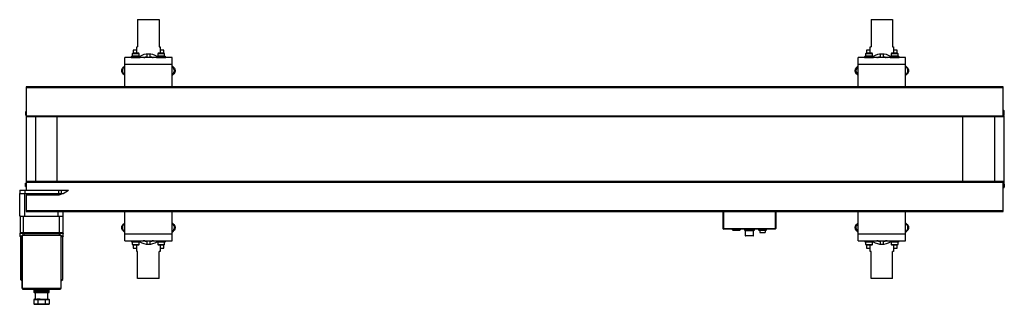
# Paper-space layout '_Top' of a CAD drawing. Units: inches. Extents: x -2.8 to 69.7, y -11.4 to 9.5.
import ezdxf

# ---------------------------------------------------------------- set-up
doc = ezdxf.new("R2010")
doc.units = ezdxf.units.IN
doc.header["$MEASUREMENT"] = 0

psp = doc.layouts.new('_Top')

# ---------------------------------------------------------------- linework, layer by layer
at = {"color": 7, "linetype": 'Continuous', "lineweight": 25}
for p, q in [((5.923, 9.544), (5.923, 7.544)), ((5.923, 9.544), (7.513, 9.544)), ((7.513, 9.544), (7.513, 7.544)), ((59.923, 9.544), (59.923, 7.544)), ((59.923, 9.544), (61.513, 9.544)), ((61.513, 9.544), (61.513, 7.544)), ((5.866, 7.292), (5.593, 7.292)), ((5.593, 7.292), (5.593, 7.067)), ((5.866, 7.067), (5.866, 7.544)), ((5.866, 7.544), (5.923, 7.544)), ((7.513, 7.544), (7.57, 7.544)), ((7.57, 7.544), (7.57, 7.067)), ((7.843, 7.292), (7.57, 7.292)), ((7.843, 7.067), (7.843, 7.292)), ((59.866, 7.292), (59.593, 7.292)), ((59.593, 7.292), (59.593, 7.067)), ((59.866, 7.544), (59.923, 7.544)), ((59.866, 7.067), (59.866, 7.544)), ((61.513, 7.544), (61.57, 7.544)), ((61.57, 7.544), (61.57, 7.067)), ((61.843, 7.292), (61.57, 7.292)), ((61.843, 7.067), (61.843, 7.292)), ((4.968, 4.59), (4.968, 6.75)), ((8.468, 6.75), (4.968, 6.75)), ((5.525, 6.846), (5.446, 6.815)), ((5.446, 6.815), (5.446, 6.752)), ((6.115, 6.815), (5.446, 6.815)), ((5.446, 6.752), (6.115, 6.752)), ((5.556, 7.067), (5.525, 7.035)), ((5.525, 7.035), (5.525, 6.846)), ((6.036, 7.035), (5.525, 7.035)), ((6.036, 6.846), (5.525, 6.846)), ((6.005, 7.067), (5.556, 7.067)), ((5.623, 6.752), (5.623, 6.75)), ((5.938, 6.75), (5.938, 6.752)), ((6.036, 7.035), (6.005, 7.067)), ((6.036, 6.846), (6.036, 7.035)), ((6.115, 6.815), (6.036, 6.846)), ((6.115, 6.752), (6.115, 6.815)), ((6.593, 7), (6.593, 6.75)), ((6.843, 7), (6.593, 7)), ((6.843, 6.75), (6.843, 7)), ((7.4, 6.846), (7.321, 6.815)), ((7.321, 6.815), (7.321, 6.752)), ((7.99, 6.815), (7.321, 6.815)), ((7.321, 6.752), (7.99, 6.752)), ((7.431, 7.067), (7.4, 7.035)), ((7.4, 7.035), (7.4, 6.846)), ((7.911, 7.035), (7.4, 7.035)), ((7.911, 6.846), (7.4, 6.846)), ((7.88, 7.067), (7.431, 7.067)), ((7.498, 6.752), (7.498, 6.75)), ((7.813, 6.75), (7.813, 6.752)), ((7.911, 7.035), (7.88, 7.067)), ((7.911, 6.846), (7.911, 7.035)), ((7.99, 6.815), (7.911, 6.846)), ((7.99, 6.752), (7.99, 6.815)), ((8.468, 4.59), (8.468, 6.75)), ((58.968, 4.59), (58.968, 6.75)), ((62.468, 6.75), (58.968, 6.75)), ((59.525, 6.846), (59.446, 6.815)), ((59.446, 6.815), (59.446, 6.752)), ((60.115, 6.815), (59.446, 6.815)), ((59.446, 6.752), (60.115, 6.752)), ((59.556, 7.067), (59.525, 7.035)), ((59.525, 7.035), (59.525, 6.846)), ((60.036, 7.035), (59.525, 7.035)), ((60.036, 6.846), (59.525, 6.846)), ((60.005, 7.067), (59.556, 7.067)), ((59.623, 6.752), (59.623, 6.75)), ((59.938, 6.75), (59.938, 6.752)), ((60.036, 7.035), (60.005, 7.067)), ((60.036, 6.846), (60.036, 7.035)), ((60.115, 6.815), (60.036, 6.846)), ((60.115, 6.752), (60.115, 6.815)), ((60.593, 7), (60.593, 6.75)), ((60.843, 7), (60.593, 7)), ((60.843, 6.75), (60.843, 7)), ((61.4, 6.846), (61.321, 6.815)), ((61.321, 6.815), (61.321, 6.752)), ((61.99, 6.815), (61.321, 6.815)), ((61.321, 6.752), (61.99, 6.752)), ((61.431, 7.067), (61.4, 7.035)), ((61.4, 7.035), (61.4, 6.846)), ((61.911, 7.035), (61.4, 7.035)), ((61.911, 6.846), (61.4, 6.846)), ((61.88, 7.067), (61.431, 7.067)), ((61.498, 6.752), (61.498, 6.75)), ((61.813, 6.75), (61.813, 6.752)), ((61.911, 7.035), (61.88, 7.067)), ((61.911, 6.846), (61.911, 7.035)), ((61.99, 6.815), (61.911, 6.846)), ((61.99, 6.752), (61.99, 6.815)), ((62.468, 4.59), (62.468, 6.75)), ((4.84, 5.916), (4.968, 6.117)), ((4.968, 6.117), (4.948, 6.085)), ((8.468, 6.25), (4.968, 6.25)), ((8.468, 6.117), (8.596, 5.916)), ((58.84, 5.916), (58.968, 6.117)), ((58.968, 6.117), (58.948, 6.085)), ((62.468, 6.25), (58.968, 6.25)), ((62.468, 6.117), (62.596, 5.916)), ((4.968, 5.446), (4.84, 5.647)), ((8.596, 5.647), (8.468, 5.446)), ((8.488, 5.477), (8.468, 5.445)), ((58.968, 5.446), (58.84, 5.647)), ((62.596, 5.647), (62.468, 5.446)), ((62.488, 5.477), (62.468, 5.445)), ((-2.297, 4.59), (-2.297, 2.395)), ((69.643, 4.59), (-2.297, 4.59)), ((69.643, 4.516), (-2.297, 4.516)), ((69.643, 2.395), (69.643, 4.59)), ((-2.327, 2.743), (-2.327, 2.5)), ((-2.297, 2.743), (-2.327, 2.743)), ((-2.297, 2.618), (-2.327, 2.618)), ((-2.297, 2.5), (-2.327, 2.5)), ((-2.298, 2.807), (-2.298, 2.743)), ((-2.297, 2.456), (69.643, 2.456)), ((-2.297, 2.395), (69.643, 2.395)), ((-2.282, 2.395), (-2.282, -2.395)), ((69.673, 2.743), (69.643, 2.743)), ((69.673, 2.618), (69.643, 2.618)), ((69.673, 2.5), (69.643, 2.5)), ((69.643, 2.478), (69.718, 2.478)), ((69.673, 2.743), (69.673, 2.5)), ((69.673, 2.529), (69.701, 2.529)), ((69.718, -2.478), (69.718, 2.478)), ((69.73, 2.559), (69.73, 2.808)), ((69.734, 2.559), (69.734, 2.808)), ((-2.327, -2.5), (-2.297, -2.5)), ((-2.327, -2.743), (-2.327, -2.5)), ((-2.327, -2.618), (-2.297, -2.618)), ((-2.327, -2.743), (-2.297, -2.743)), ((-2.298, -2.743), (-2.298, -2.807)), ((-2.297, -2.395), (-2.297, -3.025)), ((69.643, -2.395), (-2.297, -2.395)), ((69.643, -2.456), (-2.297, -2.456)), ((69.643, -4.59), (69.643, -2.395)), ((69.643, -2.478), (69.718, -2.478)), ((69.643, -2.5), (69.673, -2.5)), ((69.643, -2.618), (69.673, -2.618)), ((69.643, -2.743), (69.673, -2.743)), ((69.673, -2.743), (69.673, -2.5)), ((69.701, -2.529), (69.673, -2.529)), ((69.73, -2.559), (69.73, -2.808)), ((69.734, -2.808), (69.734, -2.559)), ((-2.763, -3.025), (0.836, -3.025)), ((-2.763, -3.025), (-2.763, -3.275)), ((-2.763, -3.275), (0.436, -3.275)), ((-2.751, -4.931), (-2.751, -3.275)), ((-2.388, -3.025), (-2.388, -3.275)), ((-2.376, -4.931), (-2.376, -3.275)), ((-2.297, -3.377), (-2.297, -4.59)), ((-2.297, -3.377), (0.074, -3.377)), ((0.074, -3.377), (0.074, -3.275)), ((0.103, -3.025), (0.103, -3.275)), ((0.302, -3.025), (0.302, -3.275)), ((0.436, -3.275), (0.836, -3.025)), ((-2.751, -4.931), (0.449, -4.931)), ((0.429, -4.963), (-2.731, -4.963)), ((-2.731, -4.963), (-2.731, -6.16)), ((-2.481, -6.191), (-2.481, -4.931)), ((-2.297, -4.516), (69.643, -4.516)), ((-2.297, -4.59), (69.643, -4.59)), ((0.179, -6.191), (0.179, -4.931)), ((0.429, -6.16), (0.429, -4.963)), ((0.449, -4.931), (0.449, -4.59)), ((4.968, -6.75), (4.968, -4.59)), ((8.468, -6.75), (8.468, -4.59)), ((49.018, -4.59), (49.018, -5.84)), ((49.081, -5.902), (49.081, -4.59)), ((52.855, -4.59), (52.855, -5.902)), ((52.918, -4.59), (52.918, -5.84)), ((58.968, -6.75), (58.968, -4.59)), ((62.468, -6.75), (62.468, -4.59)), ((4.84, -5.647), (4.968, -5.446)), ((4.948, -5.477), (4.968, -5.445)), ((8.468, -5.446), (8.596, -5.647)), ((58.84, -5.647), (58.968, -5.446)), ((58.948, -5.477), (58.968, -5.445)), ((62.468, -5.446), (62.596, -5.647)), ((0.442, -6.221), (-2.745, -6.221)), ((-2.745, -6.221), (-2.745, -6.411)), ((0.429, -6.16), (-2.731, -6.16)), ((-2.714, -6.441), (-2.714, -9.601)), ((-2.6, -6.441), (-2.6, -6.618)), ((-2.589, -10.253), (-2.589, -6.379)), ((-2.558, -10.253), (-2.558, -6.379)), ((-2.526, -6.316), (0.223, -6.316)), ((-2.526, -6.348), (0.223, -6.348)), ((0.162, -6.191), (-2.465, -6.191)), ((0.255, -6.379), (0.255, -10.253)), ((0.286, -10.253), (0.286, -6.379)), ((0.297, -6.618), (0.297, -6.441)), ((0.411, -9.601), (0.411, -6.441)), ((0.442, -6.411), (0.442, -6.221)), ((4.968, -6.117), (4.84, -5.916)), ((4.968, -6.25), (8.468, -6.25)), ((8.596, -5.916), (8.468, -6.117)), ((8.468, -6.117), (8.488, -6.085)), ((49.018, -5.84), (52.918, -5.84)), ((52.855, -5.902), (49.081, -5.902)), ((49.706, -5.902), (49.706, -5.934)), ((49.706, -5.934), (50.299, -5.934)), ((49.736, -5.965), (50.268, -5.965)), ((50.299, -5.902), (50.299, -5.934)), ((50.598, -5.902), (50.598, -5.965)), ((50.598, -5.965), (50.886, -5.965)), ((50.663, -6.028), (50.663, -6.371)), ((51.05, -5.965), (51.338, -5.965)), ((51.273, -6.371), (51.273, -6.028)), ((51.338, -5.965), (51.338, -5.902)), ((51.637, -5.902), (51.637, -5.934)), ((51.637, -5.934), (52.23, -5.934)), ((51.668, -5.965), (52.199, -5.965)), ((51.734, -5.965), (51.734, -6.152)), ((51.734, -6.152), (52.134, -6.152)), ((52.134, -5.965), (52.134, -6.152)), ((52.23, -5.902), (52.23, -5.934)), ((58.968, -6.117), (58.84, -5.916)), ((58.968, -6.25), (62.468, -6.25)), ((62.596, -5.916), (62.468, -6.117)), ((62.468, -6.117), (62.488, -6.085)), ((-2.6, -6.618), (-2.589, -6.63)), ((-2.6, -6.618), (-2.589, -6.618)), ((0.286, -6.63), (0.297, -6.618)), ((0.286, -6.618), (0.297, -6.618)), ((4.968, -6.75), (8.468, -6.75)), ((5.446, -6.752), (5.446, -6.815)), ((5.446, -6.752), (6.115, -6.752)), ((5.446, -6.815), (5.525, -6.846)), ((5.446, -6.815), (6.115, -6.815)), ((5.525, -6.846), (5.525, -7.035)), ((5.525, -6.846), (6.036, -6.846)), ((5.525, -7.035), (5.556, -7.067)), ((5.525, -7.035), (6.036, -7.035)), ((5.556, -7.067), (6.005, -7.067)), ((5.593, -7.067), (5.593, -7.292)), ((5.623, -6.75), (5.623, -6.752)), ((5.866, -7.544), (5.866, -7.067)), ((5.938, -6.752), (5.938, -6.75)), ((6.005, -7.067), (6.036, -7.035)), ((6.036, -6.846), (6.115, -6.815)), ((6.036, -7.035), (6.036, -6.846)), ((6.115, -6.815), (6.115, -6.752)), ((6.593, -6.75), (6.593, -7)), ((6.593, -7), (6.843, -7)), ((6.843, -7), (6.843, -6.75)), ((7.321, -6.752), (7.321, -6.815)), ((7.321, -6.752), (7.99, -6.752)), ((7.321, -6.815), (7.4, -6.846)), ((7.321, -6.815), (7.99, -6.815)), ((7.4, -6.846), (7.4, -7.035)), ((7.4, -6.846), (7.911, -6.846)), ((7.4, -7.035), (7.431, -7.067)), ((7.4, -7.035), (7.911, -7.035)), ((7.431, -7.067), (7.88, -7.067)), ((7.498, -6.75), (7.498, -6.752)), ((7.57, -7.067), (7.57, -7.544)), ((7.813, -6.752), (7.813, -6.75)), ((7.843, -7.292), (7.843, -7.067)), ((7.88, -7.067), (7.911, -7.035)), ((7.911, -6.846), (7.99, -6.815)), ((7.911, -7.035), (7.911, -6.846)), ((7.99, -6.815), (7.99, -6.752)), ((58.968, -6.75), (62.468, -6.75)), ((59.446, -6.752), (59.446, -6.815)), ((59.446, -6.752), (60.115, -6.752)), ((59.446, -6.815), (59.525, -6.846)), ((59.446, -6.815), (60.115, -6.815)), ((59.525, -6.846), (59.525, -7.035)), ((59.525, -6.846), (60.036, -6.846)), ((59.525, -7.035), (59.556, -7.067)), ((59.525, -7.035), (60.036, -7.035)), ((59.556, -7.067), (60.005, -7.067)), ((59.593, -7.067), (59.593, -7.292)), ((59.623, -6.75), (59.623, -6.752)), ((59.866, -7.544), (59.866, -7.067)), ((59.938, -6.752), (59.938, -6.75)), ((60.005, -7.067), (60.036, -7.035)), ((60.036, -6.846), (60.115, -6.815)), ((60.036, -7.035), (60.036, -6.846)), ((60.115, -6.815), (60.115, -6.752)), ((60.593, -6.75), (60.593, -7)), ((60.593, -7), (60.843, -7)), ((60.843, -7), (60.843, -6.75)), ((61.321, -6.752), (61.321, -6.815)), ((61.321, -6.752), (61.99, -6.752)), ((61.321, -6.815), (61.4, -6.846)), ((61.321, -6.815), (61.99, -6.815)), ((61.4, -6.846), (61.4, -7.035)), ((61.4, -6.846), (61.911, -6.846)), ((61.4, -7.035), (61.431, -7.067)), ((61.4, -7.035), (61.911, -7.035)), ((61.431, -7.067), (61.88, -7.067)), ((61.498, -6.75), (61.498, -6.752)), ((61.57, -7.067), (61.57, -7.544)), ((61.813, -6.752), (61.813, -6.75)), ((61.843, -7.292), (61.843, -7.067)), ((61.88, -7.067), (61.911, -7.035)), ((61.911, -6.846), (61.99, -6.815)), ((61.911, -7.035), (61.911, -6.846)), ((61.99, -6.815), (61.99, -6.752)), ((5.593, -7.292), (5.866, -7.292)), ((5.923, -7.544), (5.866, -7.544)), ((5.923, -9.544), (5.923, -7.544)), ((7.57, -7.544), (7.513, -7.544)), ((7.513, -9.544), (7.513, -7.544)), ((7.57, -7.292), (7.843, -7.292)), ((59.593, -7.292), (59.866, -7.292)), ((59.923, -7.544), (59.866, -7.544)), ((59.923, -9.544), (59.923, -7.544)), ((61.57, -7.544), (61.513, -7.544)), ((61.513, -9.544), (61.513, -7.544)), ((61.57, -7.292), (61.843, -7.292)), ((-2.714, -9.601), (-2.624, -9.691)), ((-2.714, -9.601), (-2.589, -9.601)), ((-2.624, -9.691), (-2.589, -9.691)), ((0.286, -9.601), (0.411, -9.601)), ((0.286, -9.691), (0.321, -9.691)), ((0.321, -9.691), (0.411, -9.601)), ((7.513, -9.544), (5.923, -9.544)), ((61.513, -9.544), (59.923, -9.544)), ((0.223, -10.285), (-2.526, -10.285)), ((-2.526, -10.316), (0.223, -10.316)), ((-1.714, -10.316), (-1.714, -10.41)), ((-1.714, -10.441), (-1.679, -10.441)), ((-1.714, -10.441), (-1.714, -10.535)), ((-1.714, -10.535), (-0.589, -10.535)), ((-1.678, -10.566), (-0.625, -10.566)), ((-1.62, -10.566), (-1.62, -11.066)), ((-1.467, -10.441), (-1.364, -10.441)), ((-1.433, -10.441), (-1.433, -10.535)), ((-0.939, -10.441), (-0.836, -10.441)), ((-0.87, -10.535), (-0.87, -10.441)), ((-0.683, -11.066), (-0.683, -10.566)), ((-0.623, -10.441), (-0.589, -10.441)), ((-0.589, -10.41), (-0.589, -10.316)), ((-0.589, -10.535), (-0.589, -10.441)), ((-1.714, -11.097), (-0.589, -11.097)), ((-1.714, -11.097), (-1.714, -11.41)), ((-1.714, -11.41), (-0.589, -11.41)), ((-1.6, -11.066), (-1.678, -11.066)), ((-1.678, -11.441), (-0.625, -11.441)), ((-1.259, -11.066), (-1.492, -11.066)), ((-1.433, -11.097), (-1.433, -11.41)), ((-1.043, -11.066), (-0.81, -11.066)), ((-0.87, -11.41), (-0.87, -11.097)), ((-0.702, -11.066), (-0.625, -11.066)), ((-0.589, -11.097), (-0.589, -11.41))]:
    psp.add_line(p, q, dxfattribs=at)
at = {"color": 8, "linetype": 'Continuous', "lineweight": 25}
for p, q in [((-2.298, 2.807), (-2.297, 2.807)), ((-1.582, -2.395), (-1.582, 2.395)), ((0, -2.395), (0, 2.395)), ((66.686, -2.395), (66.686, 2.395)), ((69.018, 2.395), (69.018, -2.395)), ((69.643, 2.808), (69.734, 2.808)), ((69.673, 2.559), (69.734, 2.559)), ((-2.297, -2.807), (-2.298, -2.807)), ((69.734, -2.808), (69.643, -2.808)), ((69.734, -2.559), (69.673, -2.559)), ((0.074, -4.931), (0.074, -4.59)), ((-2.589, -6.411), (-2.745, -6.411)), ((-2.465, -6.221), (-2.465, -6.316)), ((0.162, -6.316), (0.162, -6.221)), ((0.442, -6.411), (0.286, -6.411)), ((51.273, -6.028), (50.663, -6.028)), ((50.663, -6.371), (51.273, -6.371)), ((-1.714, -10.41), (-0.589, -10.41))]:
    psp.add_line(p, q, dxfattribs=at)
at = {"color": 7, "linetype": 'Continuous', "lineweight": 25, "flags": 128}
for points in [[(-2.297, 2.817), (-2.298, 2.813), (-2.298, 2.807)], [(-2.298, -2.807), (-2.298, -2.813), (-2.297, -2.817)], [(-2.465, -6.191), (-2.465, -6.192), (-2.465, -6.194), (-2.465, -6.196), (-2.465, -6.2), (-2.465, -6.205), (-2.465, -6.21), (-2.465, -6.215), (-2.465, -6.221)], [(-1.433, -10.535), (-1.432, -10.541), (-1.431, -10.547), (-1.43, -10.553), (-1.427, -10.557), (-1.425, -10.561), (-1.421, -10.564), (-1.418, -10.566), (-1.415, -10.566)], [(-0.888, -10.566), (-0.885, -10.566), (-0.882, -10.564), (-0.879, -10.562), (-0.876, -10.559), (-0.874, -10.555), (-0.872, -10.551), (-0.871, -10.546), (-0.87, -10.541), (-0.87, -10.535)], [(-1.415, -11.066), (-1.418, -11.067), (-1.421, -11.069), (-1.425, -11.072), (-1.427, -11.075), (-1.43, -11.08), (-1.431, -11.085), (-1.432, -11.091), (-1.433, -11.097)], [(-1.433, -11.41), (-1.432, -11.416), (-1.431, -11.421), (-1.43, -11.426), (-1.428, -11.43), (-1.426, -11.434), (-1.424, -11.437), (-1.421, -11.439), (-1.418, -11.441), (-1.415, -11.441)], [(-0.888, -11.066), (-0.884, -11.067), (-0.881, -11.069), (-0.878, -11.072), (-0.875, -11.075), (-0.873, -11.08), (-0.871, -11.085), (-0.87, -11.091), (-0.87, -11.097)], [(-0.87, -11.41), (-0.87, -11.416), (-0.871, -11.422), (-0.873, -11.428), (-0.875, -11.432), (-0.878, -11.436), (-0.881, -11.439), (-0.884, -11.441), (-0.888, -11.441)]]:
    psp.add_lwpolyline(points, dxfattribs=at)
at = {"color": 7, "linetype": 'Continuous', "lineweight": 25}
for centre, radius, start, end in [((6.718, 5.781), 1.23, 58.54977, 121.45023), ((60.718, 5.781), 1.23, 58.54977, 121.45023), ((5.051, 5.781), 0.25, 147.5, 212.5), ((8.385, 5.781), 0.25, 327.5, 32.5), ((59.051, 5.781), 0.25, 147.5, 212.5), ((62.385, 5.781), 0.25, 327.5, 32.5), ((69.699, 2.808), 0.0309, 359.76077, 89.75876), ((69.7, 2.559), 0.0299, 270.24124, 0.23923), ((69.703, 2.808), 0.031, 360, 90), ((69.704, 2.559), 0.03, 270, 360), ((69.699, -2.808), 0.0309, 270.24124, 0.23923), ((69.7, -2.559), 0.0299, 359.76077, 89.75876), ((69.703, -2.808), 0.031, 270, 360), ((69.704, -2.559), 0.03, 0, 90), ((0.074, -3.002), 0.375, 270, 313.21869), ((-2.7, -4.963), 0.0313, 90, 180), ((0.397, -4.963), 0.0313, 0, 90), ((5.051, -5.781), 0.25, 147.5, 212.5), ((8.385, -5.781), 0.25, 327.5, 32.5), ((59.051, -5.781), 0.25, 147.5, 212.5), ((62.385, -5.781), 0.25, 327.5, 32.5), ((-2.715, -6.411), 0.03, 180, 270), ((-2.7, -6.16), 0.031, 180, 270), ((-2.526, -6.379), 0.0625, 90, 180), ((0.223, -6.379), 0.063, 0, 90), ((0.398, -6.16), 0.031, 270, 360), ((49.081, -5.84), 0.063, 180, 270), ((49.736, -5.934), 0.031, 180, 270), ((50.268, -5.934), 0.031, 270, 360), ((50.6, -6.028), 0.0625, 0, 90), ((50.694, -6.371), 0.0312, 180, 270), ((50.901, -5.902), 0.063, 180.45473, 270), ((51.035, -5.902), 0.063, 270, 359.54527), ((51.242, -6.371), 0.0313, 270, 360), ((51.336, -6.028), 0.0625, 90, 180), ((51.668, -5.934), 0.031, 180, 270), ((52.199, -5.934), 0.031, 270, 360), ((52.855, -5.84), 0.063, 270, 360), ((6.718, -5.781), 1.23, 238.54977, 301.45023), ((60.718, -5.781), 1.23, 238.54977, 301.45023), ((-2.526, -10.253), 0.063, 180, 270), ((-1.683, -10.41), 0.031, 180, 270), ((-1.68, -10.533), 0.0337, 184.40195, 273.81126), ((-0.622, -10.533), 0.0338, 266.35638, 355.43041), ((-0.62, -10.41), 0.031, 270, 360), ((0.223, -10.253), 0.063, 270, 360), ((-1.68, -11.1), 0.0337, 86.18876, 175.59805), ((-1.68, -11.408), 0.0338, 184.56959, 273.64362), ((-0.622, -11.1), 0.0338, 4.56959, 93.64362), ((-0.622, -11.408), 0.0337, 266.18874, 355.59805)]:
    psp.add_arc(centre, radius, start, end, dxfattribs=at)
at = {"color": 8, "linetype": 'Continuous', "lineweight": 25}
for points, knots in [([(6.338, 6.75), (6.371, 6.762), (6.448, 6.791), (6.534, 6.812), (6.587, 6.815), (6.593, 6.815)], [0, 0, 0, 0, 0.392675, 0.936372, 1, 1, 1, 1]), ([(6.843, 6.815), (6.849, 6.815), (6.902, 6.812), (6.988, 6.791), (7.065, 6.762), (7.098, 6.75)], [0, 0, 0, 0, 0.063628, 0.607319, 1, 1, 1, 1]), ([(60.338, 6.75), (60.371, 6.762), (60.448, 6.791), (60.534, 6.812), (60.587, 6.815), (60.593, 6.815)], [0, 0, 0, 0, 0.392675, 0.936372, 1, 1, 1, 1]), ([(60.843, 6.815), (60.849, 6.815), (60.902, 6.812), (60.988, 6.791), (61.065, 6.762), (61.098, 6.75)], [0, 0, 0, 0, 0.0636281, 0.6073186, 1, 1, 1, 1]), ([(6.593, -6.815), (6.587, -6.815), (6.534, -6.812), (6.448, -6.791), (6.371, -6.762), (6.338, -6.75)], [0, 0, 0, 0, 0.063628, 0.607319, 1, 1, 1, 1]), ([(7.098, -6.75), (7.065, -6.762), (6.988, -6.791), (6.902, -6.812), (6.849, -6.815), (6.843, -6.815)], [0, 0, 0, 0, 0.392675, 0.936372, 1, 1, 1, 1]), ([(60.593, -6.815), (60.587, -6.815), (60.534, -6.812), (60.448, -6.791), (60.371, -6.762), (60.338, -6.75)], [0, 0, 0, 0, 0.0636281, 0.6073186, 1, 1, 1, 1]), ([(61.098, -6.75), (61.065, -6.762), (60.988, -6.791), (60.902, -6.812), (60.849, -6.815), (60.843, -6.815)], [0, 0, 0, 0, 0.392675, 0.936372, 1, 1, 1, 1])]:
    psp.add_open_spline(points, degree=3, knots=knots, dxfattribs=at)
at = {"color": 7, "linetype": 'Continuous', "lineweight": 25}
for points, knots in [([(6.408, 6.75), (6.437, 6.762), (6.496, 6.785), (6.56, 6.789), (6.593, 6.79)], [0, 0, 0, 0, 0.484765, 1, 1, 1, 1]), ([(6.843, 6.79), (6.876, 6.789), (6.94, 6.785), (6.999, 6.762), (7.028, 6.75)], [0, 0, 0, 0, 0.515235, 1, 1, 1, 1]), ([(60.408, 6.75), (60.437, 6.762), (60.496, 6.785), (60.56, 6.789), (60.593, 6.79)], [0, 0, 0, 0, 0.484765, 1, 1, 1, 1]), ([(60.843, 6.79), (60.876, 6.789), (60.94, 6.785), (60.999, 6.762), (61.028, 6.75)], [0, 0, 0, 0, 0.515235, 1, 1, 1, 1]), ([(4.948, 5.477), (4.919, 5.49), (4.892, 5.508), (4.844, 5.55), (4.823, 5.574), (4.789, 5.627), (4.775, 5.657), (4.758, 5.718), (4.753, 5.749), (4.753, 5.813), (4.758, 5.845), (4.775, 5.906), (4.789, 5.935), (4.823, 5.989), (4.844, 6.013), (4.892, 6.055), (4.919, 6.072), (4.948, 6.085)], [0, 0, 0, 0, 0.125, 0.125, 0.25, 0.25, 0.375, 0.375, 0.5, 0.5, 0.625, 0.625, 0.75, 0.75, 0.875, 0.875, 1, 1, 1, 1]), ([(8.488, 6.085), (8.517, 6.072), (8.544, 6.055), (8.592, 6.013), (8.613, 5.989), (8.647, 5.935), (8.661, 5.906), (8.678, 5.845), (8.683, 5.813), (8.683, 5.749), (8.678, 5.718), (8.661, 5.657), (8.647, 5.627), (8.613, 5.574), (8.592, 5.55), (8.544, 5.508), (8.517, 5.49), (8.488, 5.477)], [0, 0, 0, 0, 0.125, 0.125, 0.25, 0.25, 0.375, 0.375, 0.5, 0.5, 0.625, 0.625, 0.75, 0.75, 0.875, 0.875, 1, 1, 1, 1]), ([(58.948, 5.477), (58.919, 5.49), (58.892, 5.508), (58.844, 5.55), (58.823, 5.574), (58.789, 5.627), (58.775, 5.657), (58.758, 5.718), (58.753, 5.749), (58.753, 5.813), (58.758, 5.845), (58.775, 5.906), (58.789, 5.935), (58.823, 5.989), (58.844, 6.013), (58.892, 6.055), (58.919, 6.072), (58.948, 6.085)], [0, 0, 0, 0, 0.125, 0.125, 0.25, 0.25, 0.375, 0.375, 0.5, 0.5, 0.625, 0.625, 0.75, 0.75, 0.875, 0.875, 1, 1, 1, 1]), ([(62.488, 6.085), (62.517, 6.072), (62.544, 6.055), (62.592, 6.013), (62.613, 5.989), (62.647, 5.935), (62.661, 5.906), (62.678, 5.845), (62.683, 5.813), (62.683, 5.749), (62.678, 5.718), (62.661, 5.657), (62.647, 5.627), (62.613, 5.574), (62.592, 5.55), (62.544, 5.508), (62.517, 5.49), (62.488, 5.477)], [0, 0, 0, 0, 0.125, 0.125, 0.25, 0.25, 0.375, 0.375, 0.5, 0.5, 0.625, 0.625, 0.75, 0.75, 0.875, 0.875, 1, 1, 1, 1]), ([(69.7, 2.839), (69.693, 2.839), (69.682, 2.839), (69.655, 2.839), (69.643, 2.839)], [0, 0, 0, 0, 0.583717, 1, 1, 1, 1]), ([(69.643, -2.839), (69.655, -2.839), (69.682, -2.839), (69.693, -2.839), (69.7, -2.839)], [0, 0, 0, 0, 0.416283, 1, 1, 1, 1]), ([(4.948, -6.085), (4.919, -6.072), (4.892, -6.055), (4.844, -6.013), (4.823, -5.989), (4.789, -5.935), (4.775, -5.906), (4.758, -5.845), (4.753, -5.813), (4.753, -5.749), (4.758, -5.718), (4.775, -5.657), (4.789, -5.627), (4.823, -5.574), (4.844, -5.55), (4.892, -5.508), (4.919, -5.49), (4.948, -5.477)], [0, 0, 0, 0, 0.125, 0.125, 0.25, 0.25, 0.375, 0.375, 0.5, 0.5, 0.625, 0.625, 0.75, 0.75, 0.875, 0.875, 1, 1, 1, 1]), ([(8.488, -5.477), (8.517, -5.49), (8.544, -5.508), (8.592, -5.55), (8.613, -5.574), (8.647, -5.627), (8.661, -5.657), (8.678, -5.718), (8.683, -5.749), (8.683, -5.813), (8.678, -5.845), (8.661, -5.906), (8.647, -5.935), (8.613, -5.989), (8.592, -6.013), (8.544, -6.055), (8.517, -6.072), (8.488, -6.085)], [0, 0, 0, 0, 0.125, 0.125, 0.25, 0.25, 0.375, 0.375, 0.5, 0.5, 0.625, 0.625, 0.75, 0.75, 0.875, 0.875, 1, 1, 1, 1]), ([(58.948, -6.085), (58.919, -6.072), (58.892, -6.055), (58.844, -6.013), (58.823, -5.989), (58.789, -5.935), (58.775, -5.906), (58.758, -5.845), (58.753, -5.813), (58.753, -5.749), (58.758, -5.718), (58.775, -5.657), (58.789, -5.627), (58.823, -5.574), (58.844, -5.55), (58.892, -5.508), (58.919, -5.49), (58.948, -5.477)], [0, 0, 0, 0, 0.125, 0.125, 0.25, 0.25, 0.375, 0.375, 0.5, 0.5, 0.625, 0.625, 0.75, 0.75, 0.875, 0.875, 1, 1, 1, 1]), ([(62.488, -5.477), (62.517, -5.49), (62.544, -5.508), (62.592, -5.55), (62.613, -5.574), (62.647, -5.627), (62.661, -5.657), (62.678, -5.718), (62.683, -5.749), (62.683, -5.813), (62.678, -5.845), (62.661, -5.906), (62.647, -5.935), (62.613, -5.989), (62.592, -6.013), (62.544, -6.055), (62.517, -6.072), (62.488, -6.085)], [0, 0, 0, 0, 0.125, 0.125, 0.25, 0.25, 0.375, 0.375, 0.5, 0.5, 0.625, 0.625, 0.75, 0.75, 0.875, 0.875, 1, 1, 1, 1]), ([(-2.715, -6.191), (-2.723, -6.191), (-2.731, -6.195), (-2.742, -6.206), (-2.745, -6.213), (-2.745, -6.221)], [0, 0, 0, 0, 0.5, 0.5, 1, 1, 1, 1]), ([(-2.465, -6.191), (-2.531, -6.191), (-2.595, -6.191), (-2.689, -6.191), (-2.715, -6.191), (-2.715, -6.191)], [0, 0, 0, 0, 0.5, 0.5, 1, 1, 1, 1]), ([(-2.715, -6.441), (-2.711, -6.441), (-2.703, -6.441), (-2.654, -6.441), (-2.607, -6.441), (-2.589, -6.441)], [0, 0, 0, 0, 0.37682, 0.753639, 1, 1, 1, 1]), ([(-2.558, -6.379), (-2.566, -6.379), (-2.574, -6.379), (-2.585, -6.379), (-2.589, -6.379), (-2.589, -6.379)], [0, 0, 0, 0, 0.5, 0.5, 1, 1, 1, 1]), ([(-2.526, -6.348), (-2.527, -6.348), (-2.529, -6.348), (-2.532, -6.348), (-2.535, -6.349), (-2.539, -6.35), (-2.544, -6.353), (-2.548, -6.357), (-2.552, -6.361), (-2.555, -6.367), (-2.557, -6.373), (-2.557, -6.377), (-2.558, -6.379)], [0, 0, 0, 0, 0.06278, 0.125004, 0.187282, 0.250222, 0.374973, 0.500147, 0.624898, 0.750071, 0.874928, 1, 1, 1, 1]), ([(-2.526, -6.348), (-2.526, -6.339), (-2.526, -6.331), (-2.526, -6.32), (-2.526, -6.316), (-2.526, -6.316)], [0, 0, 0, 0, 0.5, 0.5, 1, 1, 1, 1]), ([(0.162, -6.221), (0.162, -6.213), (0.162, -6.206), (0.162, -6.195), (0.162, -6.191), (0.162, -6.191)], [0, 0, 0, 0, 0.5, 0.5, 1, 1, 1, 1]), ([(0.412, -6.191), (0.412, -6.191), (0.386, -6.191), (0.292, -6.191), (0.229, -6.191), (0.162, -6.191)], [0, 0, 0, 0, 0.5, 0.5, 1, 1, 1, 1]), ([(0.223, -6.348), (0.223, -6.339), (0.223, -6.331), (0.223, -6.32), (0.223, -6.316), (0.223, -6.316)], [0, 0, 0, 0, 0.5, 0.5, 1, 1, 1, 1]), ([(0.223, -6.348), (0.232, -6.348), (0.24, -6.351), (0.252, -6.363), (0.255, -6.371), (0.255, -6.379)], [0, 0, 0, 0, 0.5, 0.5, 1, 1, 1, 1]), ([(0.286, -6.379), (0.286, -6.379), (0.283, -6.379), (0.271, -6.379), (0.263, -6.379), (0.255, -6.379)], [0, 0, 0, 0, 0.5, 0.5, 1, 1, 1, 1]), ([(0.286, -6.441), (0.305, -6.441), (0.352, -6.441), (0.401, -6.441), (0.409, -6.441), (0.412, -6.441)], [0, 0, 0, 0, 0.246362, 0.623181, 1, 1, 1, 1]), ([(0.412, -6.191), (0.42, -6.191), (0.428, -6.195), (0.439, -6.206), (0.442, -6.213), (0.442, -6.221)], [0, 0, 0, 0, 0.5, 0.5, 1, 1, 1, 1]), ([(0.442, -6.411), (0.442, -6.419), (0.439, -6.427), (0.428, -6.438), (0.42, -6.441), (0.412, -6.441)], [0, 0, 0, 0, 0.5, 0.5, 1, 1, 1, 1]), ([(51.242, -6.402), (51.242, -6.402), (51.213, -6.402), (51.11, -6.402), (51.041, -6.402), (50.895, -6.402), (50.826, -6.402), (50.723, -6.402), (50.694, -6.402), (50.694, -6.402)], [0, 0, 0, 0, 0.25, 0.25, 0.5, 0.5, 0.75, 0.75, 1, 1, 1, 1]), ([(51.035, -5.965), (51.035, -5.965), (51.005, -5.965), (50.931, -5.965), (50.901, -5.965), (50.901, -5.965)], [0, 0, 0, 0, 0.5, 0.5, 1, 1, 1, 1]), ([(6.593, -6.79), (6.56, -6.789), (6.496, -6.785), (6.437, -6.762), (6.408, -6.75)], [0, 0, 0, 0, 0.515235, 1, 1, 1, 1]), ([(7.028, -6.75), (6.999, -6.762), (6.94, -6.785), (6.876, -6.789), (6.843, -6.79)], [0, 0, 0, 0, 0.484765, 1, 1, 1, 1]), ([(60.593, -6.79), (60.56, -6.789), (60.496, -6.785), (60.437, -6.762), (60.408, -6.75)], [0, 0, 0, 0, 0.515235, 1, 1, 1, 1]), ([(61.028, -6.75), (60.999, -6.762), (60.94, -6.785), (60.876, -6.789), (60.843, -6.79)], [0, 0, 0, 0, 0.484765, 1, 1, 1, 1]), ([(-2.589, -10.253), (-2.589, -10.253), (-2.585, -10.253), (-2.574, -10.253), (-2.566, -10.253), (-2.558, -10.253)], [0, 0, 0, 0, 0.5, 0.5, 1, 1, 1, 1]), ([(-2.558, -10.253), (-2.557, -10.254), (-2.557, -10.256), (-2.557, -10.259), (-2.556, -10.263), (-2.555, -10.266), (-2.552, -10.271), (-2.548, -10.276), (-2.544, -10.28), (-2.538, -10.283), (-2.532, -10.285), (-2.528, -10.285), (-2.526, -10.285)], [0, 0, 0, 0, 0.062781, 0.125005, 0.187283, 0.250222, 0.374976, 0.500146, 0.6249, 0.750071, 0.87493, 1, 1, 1, 1]), ([(-2.526, -10.316), (-2.526, -10.316), (-2.526, -10.313), (-2.526, -10.301), (-2.526, -10.293), (-2.526, -10.285)], [0, 0, 0, 0, 0.5, 0.5, 1, 1, 1, 1]), ([(0.223, -10.285), (0.224, -10.285), (0.226, -10.285), (0.229, -10.284), (0.232, -10.284), (0.236, -10.282), (0.241, -10.28), (0.246, -10.276), (0.25, -10.271), (0.253, -10.266), (0.255, -10.26), (0.255, -10.255), (0.255, -10.253)], [0, 0, 0, 0, 0.062781, 0.125005, 0.187283, 0.250222, 0.374977, 0.500147, 0.624901, 0.750071, 0.87493, 1, 1, 1, 1]), ([(0.223, -10.316), (0.223, -10.316), (0.223, -10.313), (0.223, -10.301), (0.223, -10.293), (0.223, -10.285)], [0, 0, 0, 0, 0.5, 0.5, 1, 1, 1, 1]), ([(0.286, -10.253), (0.286, -10.253), (0.283, -10.253), (0.271, -10.253), (0.263, -10.253), (0.255, -10.253)], [0, 0, 0, 0, 0.5, 0.5, 1, 1, 1, 1]), ([(-1.6, -11.066), (-1.595, -11.066), (-1.589, -11.067), (-1.574, -11.068), (-1.566, -11.069), (-1.548, -11.069), (-1.538, -11.068), (-1.517, -11.067), (-1.505, -11.066), (-1.492, -11.066)], [0, 0, 0, 0, 0.25, 0.25, 0.5, 0.5, 0.75, 0.75, 1, 1, 1, 1]), ([(-1.259, -11.066), (-1.242, -11.066), (-1.224, -11.067), (-1.188, -11.068), (-1.169, -11.069), (-1.133, -11.069), (-1.115, -11.068), (-1.079, -11.067), (-1.061, -11.066), (-1.043, -11.066)], [0, 0, 0, 0, 0.25, 0.25, 0.5, 0.5, 0.75, 0.75, 1, 1, 1, 1]), ([(-0.81, -11.066), (-0.798, -11.066), (-0.786, -11.067), (-0.764, -11.068), (-0.754, -11.069), (-0.736, -11.069), (-0.728, -11.068), (-0.714, -11.067), (-0.707, -11.066), (-0.702, -11.066)], [0, 0, 0, 0, 0.25, 0.25, 0.5, 0.5, 0.75, 0.75, 1, 1, 1, 1])]:
    psp.add_open_spline(points, degree=3, knots=knots, dxfattribs=at)
for points in [[(-1.679, -10.441), (-1.663, -10.441), (-1.586, -10.441), (-1.467, -10.441)], [(-1.364, -10.441), (-1.297, -10.441), (-1.224, -10.441), (-1.151, -10.441)], [(-1.151, -10.441), (-1.078, -10.441), (-1.006, -10.441), (-0.939, -10.441)], [(-0.836, -10.441), (-0.717, -10.441), (-0.64, -10.441), (-0.623, -10.441)]]:
    psp.add_open_spline(points, degree=3, dxfattribs=at)

doc.saveas('drawing.dxf')
